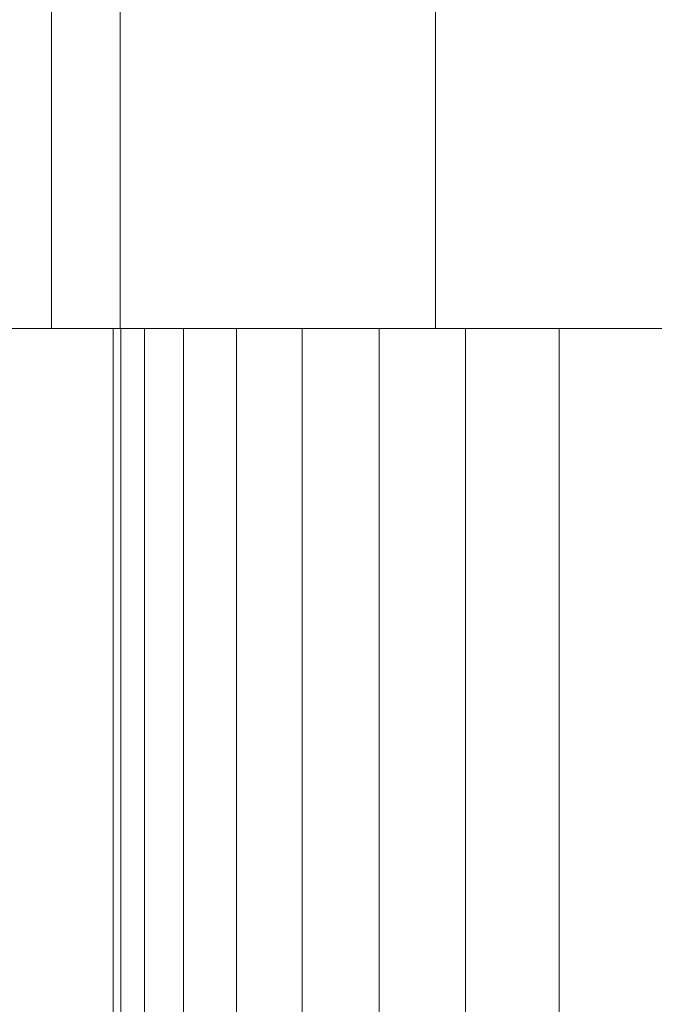
# Model space of a CAD drawing. Units: millimetres. Extents: x 16568 to 22498, y -7935 to 1578.
# Drawn here: x 18310 to 18313, y -1975 to -1971 of the extents above; entities that cross this region are included whole.
import ezdxf

# ---------------------------------------------------------------- set-up
doc = ezdxf.new("R2010")
doc.units = ezdxf.units.MM
doc.header["$MEASUREMENT"] = 0
doc.linetypes.add('Wipeout_Contour', pattern=[1000, 0, -1000])
doc.layers.add('0_Pen_No__65', color=7, linetype='Continuous', lineweight=5, true_color=0x636300)

# ---------------------------------------------------------------- blocks, each defined once
blk = doc.blocks.new('brusa_H[1]', base_point=(18313.126, -1977.29))
at = {"layer": '0_Pen_No__65', "linetype": 'Continuous', "lineweight": 5, "true_color": 0x636300}
blk.add_hatch(color=46, dxfattribs=at).paths.add_polyline_path([(18358.126, -1977.29), (18358.126, -217.29), (18268.126, -217.29), (18268.126, -1977.29)])
blk = doc.blocks.new('500024_ME15_v[55]', base_point=(18366.0136, -2082.4654))
at = {"layer": '0_Pen_No__65', "color": 46, "linetype": 'Continuous', "lineweight": 5, "true_color": 0x636300}
blk.add_line((18366.0135, -1972.4663), (18256.0135, -1972.4663), dxfattribs=at)
blk = doc.blocks.new('Semisphere 22[64]', base_point=(18320.3278, -1978.5955))
at = {"color": 254, "linetype": 'Wipeout_Contour', "lineweight": 0, "ltscale": 73663.989219}
blk.add_wipeout([(18311.5255, -1968.9537), (18310.3766, -1968.9537), (18309.0778, -1971.0955), (18310.3766, -1971.0955)], dxfattribs=at)
at = {"color": 254, "linetype": 'Wipeout_Contour', "lineweight": 0, "ltscale": 73669.412218}
blk.add_wipeout([(18312.9418, -1968.9537), (18311.5255, -1968.9537), (18310.3766, -1971.0955), (18311.9778, -1971.0955)], dxfattribs=at)
at = {"color": 254, "linetype": 'Wipeout_Contour', "lineweight": 0, "ltscale": 73675.877809}
blk.add_wipeout([(18313.8326, -1971.0955), (18314.5825, -1968.9537), (18312.9418, -1968.9537), (18311.9778, -1971.0955)], dxfattribs=at)
at = {"color": 254, "linetype": 'Wipeout_Contour', "lineweight": 0, "ltscale": 73666.745755}
blk.add_wipeout([(18311.2675, -1973.4652), (18311.9778, -1971.0955), (18310.3766, -1971.0955), (18309.5301, -1973.4652)], dxfattribs=at)
at = {"color": 254, "linetype": 'Wipeout_Contour', "lineweight": 0, "ltscale": 73673.904508}
blk.add_wipeout([(18313.2801, -1973.4652), (18313.8326, -1971.0955), (18311.9778, -1971.0955), (18311.2675, -1973.4652)], dxfattribs=at)
at = {"color": 254, "linetype": 'Wipeout_Contour', "lineweight": 0, "ltscale": 73665.317776}
blk.add_wipeout([(18310.8325, -1975.9908), (18311.2675, -1973.4652), (18309.5301, -1973.4652), (18309.0117, -1975.9908)], dxfattribs=at)
at = {"color": 254, "linetype": 'Wipeout_Contour', "lineweight": 0, "ltscale": 73672.951056}
blk.add_wipeout([(18312.9418, -1975.9908), (18313.2801, -1973.4652), (18311.2675, -1973.4652), (18310.8325, -1975.9908)], dxfattribs=at)
at = {"color": 254, "linetype": 'Wipeout_Contour', "lineweight": 0, "ltscale": 73681.581235}
blk.add_wipeout([(18315.2755, -1975.9908), (18315.5069, -1973.4652), (18313.2801, -1973.4652), (18312.9418, -1975.9908)], dxfattribs=at)
blk = doc.blocks.new('___SOLID3D___4CEA_BLOCK_[229]', base_point=(18313.3464, -1977.2906))
at = {"layer": '0_Pen_No__65', "color": 46, "linetype": 'Continuous', "lineweight": 5, "true_color": 0x636300}
for p, q in [((18310.3741, -1972.2906), (18313.3464, -1972.2906)), ((18313.3464, -1972.2906), (18310.3741, -1972.2906)), ((18310.3741, -1972.2906), (18313.3464, -1972.2906)), ((18313.3464, -1972.2906), (18310.3741, -1972.2906)), ((18310.8464, -1972.2906), (18310.8464, -1982.2906)), ((18310.8771, -1972.2906), (18310.8464, -1972.2906)), ((18310.8464, -1982.2906), (18310.8464, -1972.2906)), ((18310.8464, -1972.2906), (18310.8771, -1972.2906)), ((18310.8464, -1972.2906), (18310.8464, -1982.2906)), ((18310.8771, -1972.2906), (18310.8464, -1972.2906)), ((18310.8464, -1982.2906), (18310.8464, -1972.2906)), ((18310.8464, -1972.2906), (18310.8771, -1972.2906)), ((18310.8464, -1972.2906), (18310.8771, -1972.2906)), ((18310.8771, -1972.2906), (18310.8464, -1972.2906)), ((18310.8464, -1972.2906), (18310.8771, -1972.2906)), ((18310.8771, -1972.2906), (18310.8464, -1972.2906)), ((18310.8771, -1982.2906), (18310.8771, -1972.2906)), ((18310.9687, -1972.2906), (18310.8771, -1972.2906)), ((18310.8771, -1972.2906), (18310.9687, -1972.2906)), ((18310.8771, -1982.2906), (18310.8771, -1972.2906)), ((18310.8771, -1982.2906), (18310.8771, -1972.2906)), ((18310.9687, -1972.2906), (18310.8771, -1972.2906)), ((18310.8771, -1972.2906), (18310.9687, -1972.2906)), ((18310.8771, -1982.2906), (18310.8771, -1972.2906)), ((18310.9687, -1972.2906), (18310.8771, -1972.2906)), ((18310.8771, -1972.2906), (18310.9687, -1972.2906)), ((18310.9687, -1972.2906), (18310.8771, -1972.2906)), ((18310.8771, -1972.2906), (18310.9687, -1972.2906)), ((18310.9687, -1982.2906), (18310.9687, -1972.2906)), ((18311.1188, -1972.2906), (18310.9687, -1972.2906)), ((18310.9687, -1972.2906), (18311.1188, -1972.2906)), ((18310.9687, -1982.2906), (18310.9687, -1972.2906)), ((18310.9687, -1982.2906), (18310.9687, -1972.2906)), ((18311.1188, -1972.2906), (18310.9687, -1972.2906)), ((18310.9687, -1972.2906), (18311.1188, -1972.2906)), ((18310.9687, -1982.2906), (18310.9687, -1972.2906)), ((18311.1188, -1972.2906), (18310.9687, -1972.2906)), ((18310.9687, -1972.2906), (18311.1188, -1972.2906)), ((18311.1188, -1972.2906), (18310.9687, -1972.2906)), ((18310.9687, -1972.2906), (18311.1188, -1972.2906)), ((18311.1188, -1982.2906), (18311.1188, -1972.2906)), ((18311.3238, -1972.2906), (18311.1188, -1972.2906)), ((18311.1188, -1982.2906), (18311.1188, -1972.2906)), ((18311.1188, -1972.2906), (18311.3238, -1972.2906)), ((18311.1188, -1982.2906), (18311.1188, -1972.2906)), ((18311.3238, -1972.2906), (18311.1188, -1972.2906)), ((18311.1188, -1982.2906), (18311.1188, -1972.2906)), ((18311.1188, -1972.2906), (18311.3238, -1972.2906)), ((18311.3238, -1972.2906), (18311.1188, -1972.2906)), ((18311.1188, -1972.2906), (18311.3238, -1972.2906)), ((18311.3238, -1972.2906), (18311.1188, -1972.2906)), ((18311.1188, -1972.2906), (18311.3238, -1972.2906)), ((18311.3238, -1982.2906), (18311.3238, -1972.2906)), ((18311.5786, -1972.2906), (18311.3238, -1972.2906)), ((18311.3238, -1972.2906), (18311.5786, -1972.2906)), ((18311.3238, -1982.2906), (18311.3238, -1972.2906)), ((18311.3238, -1982.2906), (18311.3238, -1972.2906)), ((18311.5786, -1972.2906), (18311.3238, -1972.2906)), ((18311.3238, -1972.2906), (18311.5786, -1972.2906)), ((18311.3238, -1982.2906), (18311.3238, -1972.2906)), ((18311.5786, -1972.2906), (18311.3238, -1972.2906)), ((18311.3238, -1972.2906), (18311.5786, -1972.2906)), ((18311.5786, -1972.2906), (18311.3238, -1972.2906)), ((18311.3238, -1972.2906), (18311.5786, -1972.2906)), ((18311.5786, -1982.2906), (18311.5786, -1972.2906)), ((18311.8769, -1972.2906), (18311.5786, -1972.2906)), ((18311.5786, -1982.2906), (18311.5786, -1972.2906)), ((18311.5786, -1972.2906), (18311.8769, -1972.2906)), ((18311.5786, -1982.2906), (18311.5786, -1972.2906)), ((18311.8769, -1972.2906), (18311.5786, -1972.2906)), ((18311.5786, -1982.2906), (18311.5786, -1972.2906)), ((18311.5786, -1972.2906), (18311.8769, -1972.2906)), ((18311.8769, -1972.2906), (18311.5786, -1972.2906)), ((18311.5786, -1972.2906), (18311.8769, -1972.2906)), ((18311.8769, -1972.2906), (18311.5786, -1972.2906)), ((18311.5786, -1972.2906), (18311.8769, -1972.2906)), ((18311.8769, -1982.2906), (18311.8769, -1972.2906)), ((18312.2114, -1972.2906), (18311.8769, -1972.2906)), ((18311.8769, -1972.2906), (18312.2114, -1972.2906)), ((18311.8769, -1982.2906), (18311.8769, -1972.2906)), ((18311.8769, -1982.2906), (18311.8769, -1972.2906)), ((18312.2114, -1972.2906), (18311.8769, -1972.2906)), ((18311.8769, -1972.2906), (18312.2114, -1972.2906)), ((18311.8769, -1982.2906), (18311.8769, -1972.2906)), ((18312.2114, -1972.2906), (18311.8769, -1972.2906)), ((18311.8769, -1972.2906), (18312.2114, -1972.2906)), ((18312.2114, -1972.2906), (18311.8769, -1972.2906)), ((18311.8769, -1972.2906), (18312.2114, -1972.2906)), ((18312.2114, -1982.2906), (18312.2114, -1972.2906)), ((18312.5738, -1972.2906), (18312.2114, -1972.2906)), ((18312.2114, -1972.2906), (18312.5738, -1972.2906)), ((18312.2114, -1982.2906), (18312.2114, -1972.2906)), ((18312.2114, -1982.2906), (18312.2114, -1972.2906)), ((18312.5738, -1972.2906), (18312.2114, -1972.2906)), ((18312.2114, -1972.2906), (18312.5738, -1972.2906)), ((18312.2114, -1982.2906), (18312.2114, -1972.2906)), ((18312.5738, -1972.2906), (18312.2114, -1972.2906)), ((18312.2114, -1972.2906), (18312.5738, -1972.2906)), ((18312.5738, -1972.2906), (18312.2114, -1972.2906)), ((18312.2114, -1972.2906), (18312.5738, -1972.2906)), ((18312.5738, -1982.2906), (18312.5738, -1972.2906)), ((18312.9553, -1972.2906), (18312.5738, -1972.2906)), ((18312.5738, -1982.2906), (18312.5738, -1972.2906)), ((18312.5738, -1972.2906), (18312.9553, -1972.2906)), ((18312.5738, -1982.2906), (18312.5738, -1972.2906)), ((18312.9553, -1972.2906), (18312.5738, -1972.2906)), ((18312.5738, -1982.2906), (18312.5738, -1972.2906)), ((18312.5738, -1972.2906), (18312.9553, -1972.2906)), ((18312.9553, -1972.2906), (18312.5738, -1972.2906)), ((18312.5738, -1972.2906), (18312.9553, -1972.2906)), ((18312.9553, -1972.2906), (18312.5738, -1972.2906)), ((18312.5738, -1972.2906), (18312.9553, -1972.2906))]:
    blk.add_line(p, q, dxfattribs=at)
blk = doc.blocks.new('___SOLID3D___4CED_BLOCK_[230]', base_point=(18313.3464, -1946.7906))
at = {"layer": '0_Pen_No__65', "color": 46, "linetype": 'Continuous', "lineweight": 5, "true_color": 0x636300}
for p, q in [((18310.6087, -1972.2906), (18310.6087, -1921.2906)), ((18310.6087, -1921.2906), (18310.6087, -1972.2906)), ((18310.6087, -1972.2906), (18310.6087, -1921.2906)), ((18310.6087, -1921.2906), (18310.6087, -1972.2906)), ((18310.8742, -1921.2906), (18310.8742, -1972.2906)), ((18310.8742, -1921.2906), (18310.8742, -1972.2906)), ((18312.0949, -1921.2906), (18312.0949, -1972.2906)), ((18312.0949, -1921.2906), (18312.0949, -1972.2906)), ((18310.6087, -1972.2906), (18307.9386, -1972.2906)), ((18307.9386, -1972.2906), (18310.6087, -1972.2906)), ((18310.6087, -1972.2906), (18307.9386, -1972.2906)), ((18307.9386, -1972.2906), (18310.6087, -1972.2906)), ((18309.7144, -1972.2906), (18310.8742, -1972.2906)), ((18310.8742, -1972.2906), (18309.7144, -1972.2906)), ((18309.7144, -1972.2906), (18310.8742, -1972.2906)), ((18310.8742, -1972.2906), (18309.7144, -1972.2906)), ((18313.3464, -1972.2906), (18310.6087, -1972.2906)), ((18310.6087, -1972.2906), (18313.3464, -1972.2906)), ((18313.3464, -1972.2906), (18310.6087, -1972.2906)), ((18310.6087, -1972.2906), (18313.3464, -1972.2906)), ((18310.8742, -1972.2906), (18312.0949, -1972.2906)), ((18312.0949, -1972.2906), (18310.8742, -1972.2906)), ((18310.8742, -1972.2906), (18312.0949, -1972.2906)), ((18312.0949, -1972.2906), (18310.8742, -1972.2906)), ((18312.0949, -1972.2906), (18313.3464, -1972.2906)), ((18313.3464, -1972.2906), (18312.0949, -1972.2906)), ((18312.0949, -1972.2906), (18313.3464, -1972.2906)), ((18313.3464, -1972.2906), (18312.0949, -1972.2906))]:
    blk.add_line(p, q, dxfattribs=at)
blk = doc.blocks.new('___SOLID3D___4CFA_BLOCK_[234]', base_point=(18313.3464, -1977.2906))
at = {"layer": '0_Pen_No__65', "color": 46, "linetype": 'Continuous', "lineweight": 5, "true_color": 0x636300}
for p, q in [((18310.3741, -1972.2906), (18313.3464, -1972.2906)), ((18313.3464, -1972.2906), (18310.3741, -1972.2906)), ((18310.3741, -1972.2906), (18313.3464, -1972.2906)), ((18313.3464, -1972.2906), (18310.3741, -1972.2906)), ((18310.8464, -1972.2906), (18310.8464, -1982.2906)), ((18310.8771, -1972.2906), (18310.8464, -1972.2906)), ((18310.8464, -1982.2906), (18310.8464, -1972.2906)), ((18310.8464, -1972.2906), (18310.8771, -1972.2906)), ((18310.8464, -1972.2906), (18310.8464, -1982.2906)), ((18310.8771, -1972.2906), (18310.8464, -1972.2906)), ((18310.8464, -1982.2906), (18310.8464, -1972.2906)), ((18310.8464, -1972.2906), (18310.8771, -1972.2906)), ((18310.8464, -1972.2906), (18310.8771, -1972.2906)), ((18310.8771, -1972.2906), (18310.8464, -1972.2906)), ((18310.8464, -1972.2906), (18310.8771, -1972.2906)), ((18310.8771, -1972.2906), (18310.8464, -1972.2906)), ((18310.8771, -1982.2906), (18310.8771, -1972.2906)), ((18310.9687, -1972.2906), (18310.8771, -1972.2906)), ((18310.8771, -1972.2906), (18310.9687, -1972.2906)), ((18310.8771, -1982.2906), (18310.8771, -1972.2906)), ((18310.8771, -1982.2906), (18310.8771, -1972.2906)), ((18310.9687, -1972.2906), (18310.8771, -1972.2906)), ((18310.8771, -1972.2906), (18310.9687, -1972.2906)), ((18310.8771, -1982.2906), (18310.8771, -1972.2906)), ((18310.9687, -1972.2906), (18310.8771, -1972.2906)), ((18310.8771, -1972.2906), (18310.9687, -1972.2906)), ((18310.9687, -1972.2906), (18310.8771, -1972.2906)), ((18310.8771, -1972.2906), (18310.9687, -1972.2906)), ((18310.9687, -1982.2906), (18310.9687, -1972.2906)), ((18311.1188, -1972.2906), (18310.9687, -1972.2906)), ((18310.9687, -1972.2906), (18311.1188, -1972.2906)), ((18310.9687, -1982.2906), (18310.9687, -1972.2906)), ((18310.9687, -1982.2906), (18310.9687, -1972.2906)), ((18311.1188, -1972.2906), (18310.9687, -1972.2906)), ((18310.9687, -1972.2906), (18311.1188, -1972.2906)), ((18310.9687, -1982.2906), (18310.9687, -1972.2906)), ((18311.1188, -1972.2906), (18310.9687, -1972.2906)), ((18310.9687, -1972.2906), (18311.1188, -1972.2906)), ((18311.1188, -1972.2906), (18310.9687, -1972.2906)), ((18310.9687, -1972.2906), (18311.1188, -1972.2906)), ((18311.1188, -1982.2906), (18311.1188, -1972.2906)), ((18311.3238, -1972.2906), (18311.1188, -1972.2906)), ((18311.1188, -1982.2906), (18311.1188, -1972.2906)), ((18311.1188, -1972.2906), (18311.3238, -1972.2906)), ((18311.1188, -1982.2906), (18311.1188, -1972.2906)), ((18311.3238, -1972.2906), (18311.1188, -1972.2906)), ((18311.1188, -1982.2906), (18311.1188, -1972.2906)), ((18311.1188, -1972.2906), (18311.3238, -1972.2906)), ((18311.3238, -1972.2906), (18311.1188, -1972.2906)), ((18311.1188, -1972.2906), (18311.3238, -1972.2906)), ((18311.3238, -1972.2906), (18311.1188, -1972.2906)), ((18311.1188, -1972.2906), (18311.3238, -1972.2906)), ((18311.3238, -1982.2906), (18311.3238, -1972.2906)), ((18311.5786, -1972.2906), (18311.3238, -1972.2906)), ((18311.3238, -1972.2906), (18311.5786, -1972.2906)), ((18311.3238, -1982.2906), (18311.3238, -1972.2906)), ((18311.3238, -1982.2906), (18311.3238, -1972.2906)), ((18311.5786, -1972.2906), (18311.3238, -1972.2906)), ((18311.3238, -1972.2906), (18311.5786, -1972.2906)), ((18311.3238, -1982.2906), (18311.3238, -1972.2906)), ((18311.5786, -1972.2906), (18311.3238, -1972.2906)), ((18311.3238, -1972.2906), (18311.5786, -1972.2906)), ((18311.5786, -1972.2906), (18311.3238, -1972.2906)), ((18311.3238, -1972.2906), (18311.5786, -1972.2906)), ((18311.5786, -1982.2906), (18311.5786, -1972.2906)), ((18311.8769, -1972.2906), (18311.5786, -1972.2906)), ((18311.5786, -1982.2906), (18311.5786, -1972.2906)), ((18311.5786, -1972.2906), (18311.8769, -1972.2906)), ((18311.5786, -1982.2906), (18311.5786, -1972.2906)), ((18311.8769, -1972.2906), (18311.5786, -1972.2906)), ((18311.5786, -1982.2906), (18311.5786, -1972.2906)), ((18311.5786, -1972.2906), (18311.8769, -1972.2906)), ((18311.8769, -1972.2906), (18311.5786, -1972.2906)), ((18311.5786, -1972.2906), (18311.8769, -1972.2906)), ((18311.8769, -1972.2906), (18311.5786, -1972.2906)), ((18311.5786, -1972.2906), (18311.8769, -1972.2906)), ((18311.8769, -1982.2906), (18311.8769, -1972.2906)), ((18312.2114, -1972.2906), (18311.8769, -1972.2906)), ((18311.8769, -1972.2906), (18312.2114, -1972.2906)), ((18311.8769, -1982.2906), (18311.8769, -1972.2906)), ((18311.8769, -1982.2906), (18311.8769, -1972.2906)), ((18312.2114, -1972.2906), (18311.8769, -1972.2906)), ((18311.8769, -1972.2906), (18312.2114, -1972.2906)), ((18311.8769, -1982.2906), (18311.8769, -1972.2906)), ((18312.2114, -1972.2906), (18311.8769, -1972.2906)), ((18311.8769, -1972.2906), (18312.2114, -1972.2906)), ((18312.2114, -1972.2906), (18311.8769, -1972.2906)), ((18311.8769, -1972.2906), (18312.2114, -1972.2906)), ((18312.2114, -1982.2906), (18312.2114, -1972.2906)), ((18312.5738, -1972.2906), (18312.2114, -1972.2906)), ((18312.2114, -1972.2906), (18312.5738, -1972.2906)), ((18312.2114, -1982.2906), (18312.2114, -1972.2906)), ((18312.2114, -1982.2906), (18312.2114, -1972.2906)), ((18312.5738, -1972.2906), (18312.2114, -1972.2906)), ((18312.2114, -1972.2906), (18312.5738, -1972.2906)), ((18312.2114, -1982.2906), (18312.2114, -1972.2906)), ((18312.5738, -1972.2906), (18312.2114, -1972.2906)), ((18312.2114, -1972.2906), (18312.5738, -1972.2906)), ((18312.5738, -1972.2906), (18312.2114, -1972.2906)), ((18312.2114, -1972.2906), (18312.5738, -1972.2906)), ((18312.5738, -1982.2906), (18312.5738, -1972.2906)), ((18312.9553, -1972.2906), (18312.5738, -1972.2906)), ((18312.5738, -1982.2906), (18312.5738, -1972.2906)), ((18312.5738, -1972.2906), (18312.9553, -1972.2906)), ((18312.5738, -1982.2906), (18312.5738, -1972.2906)), ((18312.9553, -1972.2906), (18312.5738, -1972.2906)), ((18312.5738, -1982.2906), (18312.5738, -1972.2906)), ((18312.5738, -1972.2906), (18312.9553, -1972.2906)), ((18312.9553, -1972.2906), (18312.5738, -1972.2906)), ((18312.5738, -1972.2906), (18312.9553, -1972.2906)), ((18312.9553, -1972.2906), (18312.5738, -1972.2906)), ((18312.5738, -1972.2906), (18312.9553, -1972.2906))]:
    blk.add_line(p, q, dxfattribs=at)
blk = doc.blocks.new('___SOLID3D___4CFD_BLOCK_[235]', base_point=(18313.3464, -1946.7906))
at = {"layer": '0_Pen_No__65', "color": 46, "linetype": 'Continuous', "lineweight": 5, "true_color": 0x636300}
for p, q in [((18310.6087, -1972.2906), (18310.6087, -1921.2906)), ((18310.6087, -1921.2906), (18310.6087, -1972.2906)), ((18310.6087, -1972.2906), (18310.6087, -1921.2906)), ((18310.6087, -1921.2906), (18310.6087, -1972.2906)), ((18310.8742, -1921.2906), (18310.8742, -1972.2906)), ((18310.8742, -1921.2906), (18310.8742, -1972.2906)), ((18312.0949, -1921.2906), (18312.0949, -1972.2906)), ((18312.0949, -1921.2906), (18312.0949, -1972.2906)), ((18310.6087, -1972.2906), (18307.9386, -1972.2906)), ((18307.9386, -1972.2906), (18310.6087, -1972.2906)), ((18310.6087, -1972.2906), (18307.9386, -1972.2906)), ((18307.9386, -1972.2906), (18310.6087, -1972.2906)), ((18309.7144, -1972.2906), (18310.8742, -1972.2906)), ((18310.8742, -1972.2906), (18309.7144, -1972.2906)), ((18309.7144, -1972.2906), (18310.8742, -1972.2906)), ((18310.8742, -1972.2906), (18309.7144, -1972.2906)), ((18313.3464, -1972.2906), (18310.6087, -1972.2906)), ((18310.6087, -1972.2906), (18313.3464, -1972.2906)), ((18313.3464, -1972.2906), (18310.6087, -1972.2906)), ((18310.6087, -1972.2906), (18313.3464, -1972.2906)), ((18310.8742, -1972.2906), (18312.0949, -1972.2906)), ((18312.0949, -1972.2906), (18310.8742, -1972.2906)), ((18310.8742, -1972.2906), (18312.0949, -1972.2906)), ((18312.0949, -1972.2906), (18310.8742, -1972.2906)), ((18312.0949, -1972.2906), (18313.3464, -1972.2906)), ((18313.3464, -1972.2906), (18312.0949, -1972.2906)), ((18312.0949, -1972.2906), (18313.3464, -1972.2906)), ((18313.3464, -1972.2906), (18312.0949, -1972.2906))]:
    blk.add_line(p, q, dxfattribs=at)
blk = doc.blocks.new('___SOLID3D___4D0A_BLOCK_[239]', base_point=(18313.3464, -1977.2906))
at = {"layer": '0_Pen_No__65', "color": 46, "linetype": 'Continuous', "lineweight": 5, "true_color": 0x636300}
for p, q in [((18310.3741, -1972.2906), (18313.3464, -1972.2906)), ((18313.3464, -1972.2906), (18310.3741, -1972.2906)), ((18310.3741, -1972.2906), (18313.3464, -1972.2906)), ((18313.3464, -1972.2906), (18310.3741, -1972.2906)), ((18310.8464, -1972.2906), (18310.8464, -1982.2906)), ((18310.8771, -1972.2906), (18310.8464, -1972.2906)), ((18310.8464, -1982.2906), (18310.8464, -1972.2906)), ((18310.8464, -1972.2906), (18310.8771, -1972.2906)), ((18310.8464, -1972.2906), (18310.8464, -1982.2906)), ((18310.8771, -1972.2906), (18310.8464, -1972.2906)), ((18310.8464, -1982.2906), (18310.8464, -1972.2906)), ((18310.8464, -1972.2906), (18310.8771, -1972.2906)), ((18310.8464, -1972.2906), (18310.8771, -1972.2906)), ((18310.8771, -1972.2906), (18310.8464, -1972.2906)), ((18310.8464, -1972.2906), (18310.8771, -1972.2906)), ((18310.8771, -1972.2906), (18310.8464, -1972.2906)), ((18310.8771, -1982.2906), (18310.8771, -1972.2906)), ((18310.9687, -1972.2906), (18310.8771, -1972.2906)), ((18310.8771, -1972.2906), (18310.9687, -1972.2906)), ((18310.8771, -1982.2906), (18310.8771, -1972.2906)), ((18310.8771, -1982.2906), (18310.8771, -1972.2906)), ((18310.9687, -1972.2906), (18310.8771, -1972.2906)), ((18310.8771, -1972.2906), (18310.9687, -1972.2906)), ((18310.8771, -1982.2906), (18310.8771, -1972.2906)), ((18310.9687, -1972.2906), (18310.8771, -1972.2906)), ((18310.8771, -1972.2906), (18310.9687, -1972.2906)), ((18310.9687, -1972.2906), (18310.8771, -1972.2906)), ((18310.8771, -1972.2906), (18310.9687, -1972.2906)), ((18310.9687, -1982.2906), (18310.9687, -1972.2906)), ((18311.1188, -1972.2906), (18310.9687, -1972.2906)), ((18310.9687, -1972.2906), (18311.1188, -1972.2906)), ((18310.9687, -1982.2906), (18310.9687, -1972.2906)), ((18310.9687, -1982.2906), (18310.9687, -1972.2906)), ((18311.1188, -1972.2906), (18310.9687, -1972.2906)), ((18310.9687, -1972.2906), (18311.1188, -1972.2906)), ((18310.9687, -1982.2906), (18310.9687, -1972.2906)), ((18311.1188, -1972.2906), (18310.9687, -1972.2906)), ((18310.9687, -1972.2906), (18311.1188, -1972.2906)), ((18311.1188, -1972.2906), (18310.9687, -1972.2906)), ((18310.9687, -1972.2906), (18311.1188, -1972.2906)), ((18311.1188, -1982.2906), (18311.1188, -1972.2906)), ((18311.3238, -1972.2906), (18311.1188, -1972.2906)), ((18311.1188, -1982.2906), (18311.1188, -1972.2906)), ((18311.1188, -1972.2906), (18311.3238, -1972.2906)), ((18311.1188, -1982.2906), (18311.1188, -1972.2906)), ((18311.3238, -1972.2906), (18311.1188, -1972.2906)), ((18311.1188, -1982.2906), (18311.1188, -1972.2906)), ((18311.1188, -1972.2906), (18311.3238, -1972.2906)), ((18311.3238, -1972.2906), (18311.1188, -1972.2906)), ((18311.1188, -1972.2906), (18311.3238, -1972.2906)), ((18311.3238, -1972.2906), (18311.1188, -1972.2906)), ((18311.1188, -1972.2906), (18311.3238, -1972.2906)), ((18311.3238, -1982.2906), (18311.3238, -1972.2906)), ((18311.5786, -1972.2906), (18311.3238, -1972.2906)), ((18311.3238, -1972.2906), (18311.5786, -1972.2906)), ((18311.3238, -1982.2906), (18311.3238, -1972.2906)), ((18311.3238, -1982.2906), (18311.3238, -1972.2906)), ((18311.5786, -1972.2906), (18311.3238, -1972.2906)), ((18311.3238, -1972.2906), (18311.5786, -1972.2906)), ((18311.3238, -1982.2906), (18311.3238, -1972.2906)), ((18311.5786, -1972.2906), (18311.3238, -1972.2906)), ((18311.3238, -1972.2906), (18311.5786, -1972.2906)), ((18311.5786, -1972.2906), (18311.3238, -1972.2906)), ((18311.3238, -1972.2906), (18311.5786, -1972.2906)), ((18311.5786, -1982.2906), (18311.5786, -1972.2906)), ((18311.8769, -1972.2906), (18311.5786, -1972.2906)), ((18311.5786, -1982.2906), (18311.5786, -1972.2906)), ((18311.5786, -1972.2906), (18311.8769, -1972.2906)), ((18311.5786, -1982.2906), (18311.5786, -1972.2906)), ((18311.8769, -1972.2906), (18311.5786, -1972.2906)), ((18311.5786, -1982.2906), (18311.5786, -1972.2906)), ((18311.5786, -1972.2906), (18311.8769, -1972.2906)), ((18311.8769, -1972.2906), (18311.5786, -1972.2906)), ((18311.5786, -1972.2906), (18311.8769, -1972.2906)), ((18311.8769, -1972.2906), (18311.5786, -1972.2906)), ((18311.5786, -1972.2906), (18311.8769, -1972.2906)), ((18311.8769, -1982.2906), (18311.8769, -1972.2906)), ((18312.2114, -1972.2906), (18311.8769, -1972.2906)), ((18311.8769, -1972.2906), (18312.2114, -1972.2906)), ((18311.8769, -1982.2906), (18311.8769, -1972.2906)), ((18311.8769, -1982.2906), (18311.8769, -1972.2906)), ((18312.2114, -1972.2906), (18311.8769, -1972.2906)), ((18311.8769, -1972.2906), (18312.2114, -1972.2906)), ((18311.8769, -1982.2906), (18311.8769, -1972.2906)), ((18312.2114, -1972.2906), (18311.8769, -1972.2906)), ((18311.8769, -1972.2906), (18312.2114, -1972.2906)), ((18312.2114, -1972.2906), (18311.8769, -1972.2906)), ((18311.8769, -1972.2906), (18312.2114, -1972.2906)), ((18312.2114, -1982.2906), (18312.2114, -1972.2906)), ((18312.5738, -1972.2906), (18312.2114, -1972.2906)), ((18312.2114, -1972.2906), (18312.5738, -1972.2906)), ((18312.2114, -1982.2906), (18312.2114, -1972.2906)), ((18312.2114, -1982.2906), (18312.2114, -1972.2906)), ((18312.5738, -1972.2906), (18312.2114, -1972.2906)), ((18312.2114, -1972.2906), (18312.5738, -1972.2906)), ((18312.2114, -1982.2906), (18312.2114, -1972.2906)), ((18312.5738, -1972.2906), (18312.2114, -1972.2906)), ((18312.2114, -1972.2906), (18312.5738, -1972.2906)), ((18312.5738, -1972.2906), (18312.2114, -1972.2906)), ((18312.2114, -1972.2906), (18312.5738, -1972.2906)), ((18312.5738, -1982.2906), (18312.5738, -1972.2906)), ((18312.9553, -1972.2906), (18312.5738, -1972.2906)), ((18312.5738, -1982.2906), (18312.5738, -1972.2906)), ((18312.5738, -1972.2906), (18312.9553, -1972.2906)), ((18312.5738, -1982.2906), (18312.5738, -1972.2906)), ((18312.9553, -1972.2906), (18312.5738, -1972.2906)), ((18312.5738, -1982.2906), (18312.5738, -1972.2906)), ((18312.5738, -1972.2906), (18312.9553, -1972.2906)), ((18312.9553, -1972.2906), (18312.5738, -1972.2906)), ((18312.5738, -1972.2906), (18312.9553, -1972.2906)), ((18312.9553, -1972.2906), (18312.5738, -1972.2906)), ((18312.5738, -1972.2906), (18312.9553, -1972.2906))]:
    blk.add_line(p, q, dxfattribs=at)
blk = doc.blocks.new('___SOLID3D___4D0D_BLOCK_[240]', base_point=(18313.3464, -1946.7906))
at = {"layer": '0_Pen_No__65', "color": 46, "linetype": 'Continuous', "lineweight": 5, "true_color": 0x636300}
for p, q in [((18310.6087, -1972.2906), (18310.6087, -1921.2906)), ((18310.6087, -1921.2906), (18310.6087, -1972.2906)), ((18310.6087, -1972.2906), (18310.6087, -1921.2906)), ((18310.6087, -1921.2906), (18310.6087, -1972.2906)), ((18310.8742, -1921.2906), (18310.8742, -1972.2906)), ((18310.8742, -1921.2906), (18310.8742, -1972.2906)), ((18312.0949, -1921.2906), (18312.0949, -1972.2906)), ((18312.0949, -1921.2906), (18312.0949, -1972.2906)), ((18310.6087, -1972.2906), (18307.9386, -1972.2906)), ((18307.9386, -1972.2906), (18310.6087, -1972.2906)), ((18310.6087, -1972.2906), (18307.9386, -1972.2906)), ((18307.9386, -1972.2906), (18310.6087, -1972.2906)), ((18309.7144, -1972.2906), (18310.8742, -1972.2906)), ((18310.8742, -1972.2906), (18309.7144, -1972.2906)), ((18309.7144, -1972.2906), (18310.8742, -1972.2906)), ((18310.8742, -1972.2906), (18309.7144, -1972.2906)), ((18313.3464, -1972.2906), (18310.6087, -1972.2906)), ((18310.6087, -1972.2906), (18313.3464, -1972.2906)), ((18313.3464, -1972.2906), (18310.6087, -1972.2906)), ((18310.6087, -1972.2906), (18313.3464, -1972.2906)), ((18310.8742, -1972.2906), (18312.0949, -1972.2906)), ((18312.0949, -1972.2906), (18310.8742, -1972.2906)), ((18310.8742, -1972.2906), (18312.0949, -1972.2906)), ((18312.0949, -1972.2906), (18310.8742, -1972.2906)), ((18312.0949, -1972.2906), (18313.3464, -1972.2906)), ((18313.3464, -1972.2906), (18312.0949, -1972.2906)), ((18312.0949, -1972.2906), (18313.3464, -1972.2906)), ((18313.3464, -1972.2906), (18312.0949, -1972.2906))]:
    blk.add_line(p, q, dxfattribs=at)
blk = doc.blocks.new('___SOLID3D___4D1A_BLOCK_[244]', base_point=(18313.3464, -1977.2906))
at = {"layer": '0_Pen_No__65', "color": 46, "linetype": 'Continuous', "lineweight": 5, "true_color": 0x636300}
for p, q in [((18310.3741, -1972.2906), (18313.3464, -1972.2906)), ((18313.3464, -1972.2906), (18310.3741, -1972.2906)), ((18310.3741, -1972.2906), (18313.3464, -1972.2906)), ((18313.3464, -1972.2906), (18310.3741, -1972.2906)), ((18310.8464, -1972.2906), (18310.8464, -1982.2906)), ((18310.8771, -1972.2906), (18310.8464, -1972.2906)), ((18310.8464, -1982.2906), (18310.8464, -1972.2906)), ((18310.8464, -1972.2906), (18310.8771, -1972.2906)), ((18310.8464, -1972.2906), (18310.8464, -1982.2906)), ((18310.8771, -1972.2906), (18310.8464, -1972.2906)), ((18310.8464, -1982.2906), (18310.8464, -1972.2906)), ((18310.8464, -1972.2906), (18310.8771, -1972.2906)), ((18310.8464, -1972.2906), (18310.8771, -1972.2906)), ((18310.8771, -1972.2906), (18310.8464, -1972.2906)), ((18310.8464, -1972.2906), (18310.8771, -1972.2906)), ((18310.8771, -1972.2906), (18310.8464, -1972.2906)), ((18310.8771, -1982.2906), (18310.8771, -1972.2906)), ((18310.9687, -1972.2906), (18310.8771, -1972.2906)), ((18310.8771, -1972.2906), (18310.9687, -1972.2906)), ((18310.8771, -1982.2906), (18310.8771, -1972.2906)), ((18310.8771, -1982.2906), (18310.8771, -1972.2906)), ((18310.9687, -1972.2906), (18310.8771, -1972.2906)), ((18310.8771, -1972.2906), (18310.9687, -1972.2906)), ((18310.8771, -1982.2906), (18310.8771, -1972.2906)), ((18310.9687, -1972.2906), (18310.8771, -1972.2906)), ((18310.8771, -1972.2906), (18310.9687, -1972.2906)), ((18310.9687, -1972.2906), (18310.8771, -1972.2906)), ((18310.8771, -1972.2906), (18310.9687, -1972.2906)), ((18310.9687, -1982.2906), (18310.9687, -1972.2906)), ((18311.1188, -1972.2906), (18310.9687, -1972.2906)), ((18310.9687, -1972.2906), (18311.1188, -1972.2906)), ((18310.9687, -1982.2906), (18310.9687, -1972.2906)), ((18310.9687, -1982.2906), (18310.9687, -1972.2906)), ((18311.1188, -1972.2906), (18310.9687, -1972.2906)), ((18310.9687, -1972.2906), (18311.1188, -1972.2906)), ((18310.9687, -1982.2906), (18310.9687, -1972.2906)), ((18311.1188, -1972.2906), (18310.9687, -1972.2906)), ((18310.9687, -1972.2906), (18311.1188, -1972.2906)), ((18311.1188, -1972.2906), (18310.9687, -1972.2906)), ((18310.9687, -1972.2906), (18311.1188, -1972.2906)), ((18311.1188, -1982.2906), (18311.1188, -1972.2906)), ((18311.3238, -1972.2906), (18311.1188, -1972.2906)), ((18311.1188, -1982.2906), (18311.1188, -1972.2906)), ((18311.1188, -1972.2906), (18311.3238, -1972.2906)), ((18311.1188, -1982.2906), (18311.1188, -1972.2906)), ((18311.3238, -1972.2906), (18311.1188, -1972.2906)), ((18311.1188, -1982.2906), (18311.1188, -1972.2906)), ((18311.1188, -1972.2906), (18311.3238, -1972.2906)), ((18311.3238, -1972.2906), (18311.1188, -1972.2906)), ((18311.1188, -1972.2906), (18311.3238, -1972.2906)), ((18311.3238, -1972.2906), (18311.1188, -1972.2906)), ((18311.1188, -1972.2906), (18311.3238, -1972.2906)), ((18311.3238, -1982.2906), (18311.3238, -1972.2906)), ((18311.5786, -1972.2906), (18311.3238, -1972.2906)), ((18311.3238, -1972.2906), (18311.5786, -1972.2906)), ((18311.3238, -1982.2906), (18311.3238, -1972.2906)), ((18311.3238, -1982.2906), (18311.3238, -1972.2906)), ((18311.5786, -1972.2906), (18311.3238, -1972.2906)), ((18311.3238, -1972.2906), (18311.5786, -1972.2906)), ((18311.3238, -1982.2906), (18311.3238, -1972.2906)), ((18311.5786, -1972.2906), (18311.3238, -1972.2906)), ((18311.3238, -1972.2906), (18311.5786, -1972.2906)), ((18311.5786, -1972.2906), (18311.3238, -1972.2906)), ((18311.3238, -1972.2906), (18311.5786, -1972.2906)), ((18311.5786, -1982.2906), (18311.5786, -1972.2906)), ((18311.8769, -1972.2906), (18311.5786, -1972.2906)), ((18311.5786, -1982.2906), (18311.5786, -1972.2906)), ((18311.5786, -1972.2906), (18311.8769, -1972.2906)), ((18311.5786, -1982.2906), (18311.5786, -1972.2906)), ((18311.8769, -1972.2906), (18311.5786, -1972.2906)), ((18311.5786, -1982.2906), (18311.5786, -1972.2906)), ((18311.5786, -1972.2906), (18311.8769, -1972.2906)), ((18311.8769, -1972.2906), (18311.5786, -1972.2906)), ((18311.5786, -1972.2906), (18311.8769, -1972.2906)), ((18311.8769, -1972.2906), (18311.5786, -1972.2906)), ((18311.5786, -1972.2906), (18311.8769, -1972.2906)), ((18311.8769, -1982.2906), (18311.8769, -1972.2906)), ((18312.2114, -1972.2906), (18311.8769, -1972.2906)), ((18311.8769, -1972.2906), (18312.2114, -1972.2906)), ((18311.8769, -1982.2906), (18311.8769, -1972.2906)), ((18311.8769, -1982.2906), (18311.8769, -1972.2906)), ((18312.2114, -1972.2906), (18311.8769, -1972.2906)), ((18311.8769, -1972.2906), (18312.2114, -1972.2906)), ((18311.8769, -1982.2906), (18311.8769, -1972.2906)), ((18312.2114, -1972.2906), (18311.8769, -1972.2906)), ((18311.8769, -1972.2906), (18312.2114, -1972.2906)), ((18312.2114, -1972.2906), (18311.8769, -1972.2906)), ((18311.8769, -1972.2906), (18312.2114, -1972.2906)), ((18312.2114, -1982.2906), (18312.2114, -1972.2906)), ((18312.5738, -1972.2906), (18312.2114, -1972.2906)), ((18312.2114, -1972.2906), (18312.5738, -1972.2906)), ((18312.2114, -1982.2906), (18312.2114, -1972.2906)), ((18312.2114, -1982.2906), (18312.2114, -1972.2906)), ((18312.5738, -1972.2906), (18312.2114, -1972.2906)), ((18312.2114, -1972.2906), (18312.5738, -1972.2906)), ((18312.2114, -1982.2906), (18312.2114, -1972.2906)), ((18312.5738, -1972.2906), (18312.2114, -1972.2906)), ((18312.2114, -1972.2906), (18312.5738, -1972.2906)), ((18312.5738, -1972.2906), (18312.2114, -1972.2906)), ((18312.2114, -1972.2906), (18312.5738, -1972.2906)), ((18312.5738, -1982.2906), (18312.5738, -1972.2906)), ((18312.9553, -1972.2906), (18312.5738, -1972.2906)), ((18312.5738, -1982.2906), (18312.5738, -1972.2906)), ((18312.5738, -1972.2906), (18312.9553, -1972.2906)), ((18312.5738, -1982.2906), (18312.5738, -1972.2906)), ((18312.9553, -1972.2906), (18312.5738, -1972.2906)), ((18312.5738, -1982.2906), (18312.5738, -1972.2906)), ((18312.5738, -1972.2906), (18312.9553, -1972.2906)), ((18312.9553, -1972.2906), (18312.5738, -1972.2906)), ((18312.5738, -1972.2906), (18312.9553, -1972.2906)), ((18312.9553, -1972.2906), (18312.5738, -1972.2906)), ((18312.5738, -1972.2906), (18312.9553, -1972.2906))]:
    blk.add_line(p, q, dxfattribs=at)
blk = doc.blocks.new('___SOLID3D___4D1D_BLOCK_[245]', base_point=(18313.3464, -1946.7906))
at = {"layer": '0_Pen_No__65', "color": 46, "linetype": 'Continuous', "lineweight": 5, "true_color": 0x636300}
for p, q in [((18310.6087, -1972.2906), (18310.6087, -1921.2906)), ((18310.6087, -1921.2906), (18310.6087, -1972.2906)), ((18310.6087, -1972.2906), (18310.6087, -1921.2906)), ((18310.6087, -1921.2906), (18310.6087, -1972.2906)), ((18310.8742, -1921.2906), (18310.8742, -1972.2906)), ((18310.8742, -1921.2906), (18310.8742, -1972.2906)), ((18312.0949, -1921.2906), (18312.0949, -1972.2906)), ((18312.0949, -1921.2906), (18312.0949, -1972.2906)), ((18310.6087, -1972.2906), (18307.9386, -1972.2906)), ((18307.9386, -1972.2906), (18310.6087, -1972.2906)), ((18310.6087, -1972.2906), (18307.9386, -1972.2906)), ((18307.9386, -1972.2906), (18310.6087, -1972.2906)), ((18309.7144, -1972.2906), (18310.8742, -1972.2906)), ((18310.8742, -1972.2906), (18309.7144, -1972.2906)), ((18309.7144, -1972.2906), (18310.8742, -1972.2906)), ((18310.8742, -1972.2906), (18309.7144, -1972.2906)), ((18313.3464, -1972.2906), (18310.6087, -1972.2906)), ((18310.6087, -1972.2906), (18313.3464, -1972.2906)), ((18313.3464, -1972.2906), (18310.6087, -1972.2906)), ((18310.6087, -1972.2906), (18313.3464, -1972.2906)), ((18310.8742, -1972.2906), (18312.0949, -1972.2906)), ((18312.0949, -1972.2906), (18310.8742, -1972.2906)), ((18310.8742, -1972.2906), (18312.0949, -1972.2906)), ((18312.0949, -1972.2906), (18310.8742, -1972.2906)), ((18312.0949, -1972.2906), (18313.3464, -1972.2906)), ((18313.3464, -1972.2906), (18312.0949, -1972.2906)), ((18312.0949, -1972.2906), (18313.3464, -1972.2906)), ((18313.3464, -1972.2906), (18312.0949, -1972.2906))]:
    blk.add_line(p, q, dxfattribs=at)
blk = doc.blocks.new('___SOLID3D___4D2A_BLOCK_[249]', base_point=(18313.3464, -1977.2906))
at = {"layer": '0_Pen_No__65', "color": 46, "linetype": 'Continuous', "lineweight": 5, "true_color": 0x636300}
for p, q in [((18310.3741, -1972.2906), (18313.3464, -1972.2906)), ((18313.3464, -1972.2906), (18310.3741, -1972.2906)), ((18310.3741, -1972.2906), (18313.3464, -1972.2906)), ((18313.3464, -1972.2906), (18310.3741, -1972.2906)), ((18310.8464, -1972.2906), (18310.8464, -1982.2906)), ((18310.8771, -1972.2906), (18310.8464, -1972.2906)), ((18310.8464, -1982.2906), (18310.8464, -1972.2906)), ((18310.8464, -1972.2906), (18310.8771, -1972.2906)), ((18310.8464, -1972.2906), (18310.8464, -1982.2906)), ((18310.8771, -1972.2906), (18310.8464, -1972.2906)), ((18310.8464, -1982.2906), (18310.8464, -1972.2906)), ((18310.8464, -1972.2906), (18310.8771, -1972.2906)), ((18310.8464, -1972.2906), (18310.8771, -1972.2906)), ((18310.8771, -1972.2906), (18310.8464, -1972.2906)), ((18310.8464, -1972.2906), (18310.8771, -1972.2906)), ((18310.8771, -1972.2906), (18310.8464, -1972.2906)), ((18310.8771, -1982.2906), (18310.8771, -1972.2906)), ((18310.9687, -1972.2906), (18310.8771, -1972.2906)), ((18310.8771, -1972.2906), (18310.9687, -1972.2906)), ((18310.8771, -1982.2906), (18310.8771, -1972.2906)), ((18310.8771, -1982.2906), (18310.8771, -1972.2906)), ((18310.9687, -1972.2906), (18310.8771, -1972.2906)), ((18310.8771, -1972.2906), (18310.9687, -1972.2906)), ((18310.8771, -1982.2906), (18310.8771, -1972.2906)), ((18310.9687, -1972.2906), (18310.8771, -1972.2906)), ((18310.8771, -1972.2906), (18310.9687, -1972.2906)), ((18310.9687, -1972.2906), (18310.8771, -1972.2906)), ((18310.8771, -1972.2906), (18310.9687, -1972.2906)), ((18310.9687, -1982.2906), (18310.9687, -1972.2906)), ((18311.1188, -1972.2906), (18310.9687, -1972.2906)), ((18310.9687, -1972.2906), (18311.1188, -1972.2906)), ((18310.9687, -1982.2906), (18310.9687, -1972.2906)), ((18310.9687, -1982.2906), (18310.9687, -1972.2906)), ((18311.1188, -1972.2906), (18310.9687, -1972.2906)), ((18310.9687, -1972.2906), (18311.1188, -1972.2906)), ((18310.9687, -1982.2906), (18310.9687, -1972.2906)), ((18311.1188, -1972.2906), (18310.9687, -1972.2906)), ((18310.9687, -1972.2906), (18311.1188, -1972.2906)), ((18311.1188, -1972.2906), (18310.9687, -1972.2906)), ((18310.9687, -1972.2906), (18311.1188, -1972.2906)), ((18311.1188, -1982.2906), (18311.1188, -1972.2906)), ((18311.3238, -1972.2906), (18311.1188, -1972.2906)), ((18311.1188, -1982.2906), (18311.1188, -1972.2906)), ((18311.1188, -1972.2906), (18311.3238, -1972.2906)), ((18311.1188, -1982.2906), (18311.1188, -1972.2906)), ((18311.3238, -1972.2906), (18311.1188, -1972.2906)), ((18311.1188, -1982.2906), (18311.1188, -1972.2906)), ((18311.1188, -1972.2906), (18311.3238, -1972.2906)), ((18311.3238, -1972.2906), (18311.1188, -1972.2906)), ((18311.1188, -1972.2906), (18311.3238, -1972.2906)), ((18311.3238, -1972.2906), (18311.1188, -1972.2906)), ((18311.1188, -1972.2906), (18311.3238, -1972.2906)), ((18311.3238, -1982.2906), (18311.3238, -1972.2906)), ((18311.5786, -1972.2906), (18311.3238, -1972.2906)), ((18311.3238, -1972.2906), (18311.5786, -1972.2906)), ((18311.3238, -1982.2906), (18311.3238, -1972.2906)), ((18311.3238, -1982.2906), (18311.3238, -1972.2906)), ((18311.5786, -1972.2906), (18311.3238, -1972.2906)), ((18311.3238, -1972.2906), (18311.5786, -1972.2906)), ((18311.3238, -1982.2906), (18311.3238, -1972.2906)), ((18311.5786, -1972.2906), (18311.3238, -1972.2906)), ((18311.3238, -1972.2906), (18311.5786, -1972.2906)), ((18311.5786, -1972.2906), (18311.3238, -1972.2906)), ((18311.3238, -1972.2906), (18311.5786, -1972.2906)), ((18311.5786, -1982.2906), (18311.5786, -1972.2906)), ((18311.8769, -1972.2906), (18311.5786, -1972.2906)), ((18311.5786, -1982.2906), (18311.5786, -1972.2906)), ((18311.5786, -1972.2906), (18311.8769, -1972.2906)), ((18311.5786, -1982.2906), (18311.5786, -1972.2906)), ((18311.8769, -1972.2906), (18311.5786, -1972.2906)), ((18311.5786, -1982.2906), (18311.5786, -1972.2906)), ((18311.5786, -1972.2906), (18311.8769, -1972.2906)), ((18311.8769, -1972.2906), (18311.5786, -1972.2906)), ((18311.5786, -1972.2906), (18311.8769, -1972.2906)), ((18311.8769, -1972.2906), (18311.5786, -1972.2906)), ((18311.5786, -1972.2906), (18311.8769, -1972.2906)), ((18311.8769, -1982.2906), (18311.8769, -1972.2906)), ((18312.2114, -1972.2906), (18311.8769, -1972.2906)), ((18311.8769, -1972.2906), (18312.2114, -1972.2906)), ((18311.8769, -1982.2906), (18311.8769, -1972.2906)), ((18311.8769, -1982.2906), (18311.8769, -1972.2906)), ((18312.2114, -1972.2906), (18311.8769, -1972.2906)), ((18311.8769, -1972.2906), (18312.2114, -1972.2906)), ((18311.8769, -1982.2906), (18311.8769, -1972.2906)), ((18312.2114, -1972.2906), (18311.8769, -1972.2906)), ((18311.8769, -1972.2906), (18312.2114, -1972.2906)), ((18312.2114, -1972.2906), (18311.8769, -1972.2906)), ((18311.8769, -1972.2906), (18312.2114, -1972.2906)), ((18312.2114, -1982.2906), (18312.2114, -1972.2906)), ((18312.5738, -1972.2906), (18312.2114, -1972.2906)), ((18312.2114, -1972.2906), (18312.5738, -1972.2906)), ((18312.2114, -1982.2906), (18312.2114, -1972.2906)), ((18312.2114, -1982.2906), (18312.2114, -1972.2906)), ((18312.5738, -1972.2906), (18312.2114, -1972.2906)), ((18312.2114, -1972.2906), (18312.5738, -1972.2906)), ((18312.2114, -1982.2906), (18312.2114, -1972.2906)), ((18312.5738, -1972.2906), (18312.2114, -1972.2906)), ((18312.2114, -1972.2906), (18312.5738, -1972.2906)), ((18312.5738, -1972.2906), (18312.2114, -1972.2906)), ((18312.2114, -1972.2906), (18312.5738, -1972.2906)), ((18312.5738, -1982.2906), (18312.5738, -1972.2906)), ((18312.9553, -1972.2906), (18312.5738, -1972.2906)), ((18312.5738, -1982.2906), (18312.5738, -1972.2906)), ((18312.5738, -1972.2906), (18312.9553, -1972.2906)), ((18312.5738, -1982.2906), (18312.5738, -1972.2906)), ((18312.9553, -1972.2906), (18312.5738, -1972.2906)), ((18312.5738, -1982.2906), (18312.5738, -1972.2906)), ((18312.5738, -1972.2906), (18312.9553, -1972.2906)), ((18312.9553, -1972.2906), (18312.5738, -1972.2906)), ((18312.5738, -1972.2906), (18312.9553, -1972.2906)), ((18312.9553, -1972.2906), (18312.5738, -1972.2906)), ((18312.5738, -1972.2906), (18312.9553, -1972.2906))]:
    blk.add_line(p, q, dxfattribs=at)
blk = doc.blocks.new('___SOLID3D___4D2D_BLOCK_[250]', base_point=(18313.3464, -1946.7906))
at = {"layer": '0_Pen_No__65', "color": 46, "linetype": 'Continuous', "lineweight": 5, "true_color": 0x636300}
for p, q in [((18310.6087, -1972.2906), (18310.6087, -1921.2906)), ((18310.6087, -1921.2906), (18310.6087, -1972.2906)), ((18310.6087, -1972.2906), (18310.6087, -1921.2906)), ((18310.6087, -1921.2906), (18310.6087, -1972.2906)), ((18310.8742, -1921.2906), (18310.8742, -1972.2906)), ((18310.8742, -1921.2906), (18310.8742, -1972.2906)), ((18312.0949, -1921.2906), (18312.0949, -1972.2906)), ((18312.0949, -1921.2906), (18312.0949, -1972.2906)), ((18310.6087, -1972.2906), (18307.9386, -1972.2906)), ((18307.9386, -1972.2906), (18310.6087, -1972.2906)), ((18310.6087, -1972.2906), (18307.9386, -1972.2906)), ((18307.9386, -1972.2906), (18310.6087, -1972.2906)), ((18309.7144, -1972.2906), (18310.8742, -1972.2906)), ((18310.8742, -1972.2906), (18309.7144, -1972.2906)), ((18309.7144, -1972.2906), (18310.8742, -1972.2906)), ((18310.8742, -1972.2906), (18309.7144, -1972.2906)), ((18313.3464, -1972.2906), (18310.6087, -1972.2906)), ((18310.6087, -1972.2906), (18313.3464, -1972.2906)), ((18313.3464, -1972.2906), (18310.6087, -1972.2906)), ((18310.6087, -1972.2906), (18313.3464, -1972.2906)), ((18310.8742, -1972.2906), (18312.0949, -1972.2906)), ((18312.0949, -1972.2906), (18310.8742, -1972.2906)), ((18310.8742, -1972.2906), (18312.0949, -1972.2906)), ((18312.0949, -1972.2906), (18310.8742, -1972.2906)), ((18312.0949, -1972.2906), (18313.3464, -1972.2906)), ((18313.3464, -1972.2906), (18312.0949, -1972.2906)), ((18312.0949, -1972.2906), (18313.3464, -1972.2906)), ((18313.3464, -1972.2906), (18312.0949, -1972.2906))]:
    blk.add_line(p, q, dxfattribs=at)

msp = doc.modelspace()

# ---------------------------------------------------------------- block references
at = {"layer": '0_Pen_No__65', "color": 46, "linetype": 'Continuous', "lineweight": 5, "true_color": 0x636300}
for name, p in [('brusa_H[1]', (18313.126, -1977.29)), ('500024_ME15_v[55]', (18366.0136, -2082.4654))]:
    msp.add_blockref(name, p, dxfattribs=at)

# ---------------------------------------------------------------- next in the draw order: block references
msp.add_blockref('Semisphere 22[64]', (18320.3278, -1978.5955), dxfattribs=at)

# ---------------------------------------------------------------- next in the draw order: block references
for name, p in [('___SOLID3D___4CED_BLOCK_[230]', (18313.3464, -1946.7906)), ('___SOLID3D___4CFD_BLOCK_[235]', (18313.3464, -1946.7906)), ('___SOLID3D___4D0D_BLOCK_[240]', (18313.3464, -1946.7906)), ('___SOLID3D___4D1D_BLOCK_[245]', (18313.3464, -1946.7906)), ('___SOLID3D___4D2D_BLOCK_[250]', (18313.3464, -1946.7906)), ('___SOLID3D___4CEA_BLOCK_[229]', (18313.3464, -1977.2906)), ('___SOLID3D___4CFA_BLOCK_[234]', (18313.3464, -1977.2906)), ('___SOLID3D___4D0A_BLOCK_[239]', (18313.3464, -1977.2906)), ('___SOLID3D___4D1A_BLOCK_[244]', (18313.3464, -1977.2906)), ('___SOLID3D___4D2A_BLOCK_[249]', (18313.3464, -1977.2906))]:
    msp.add_blockref(name, p, dxfattribs=at)

doc.saveas('drawing.dxf')
